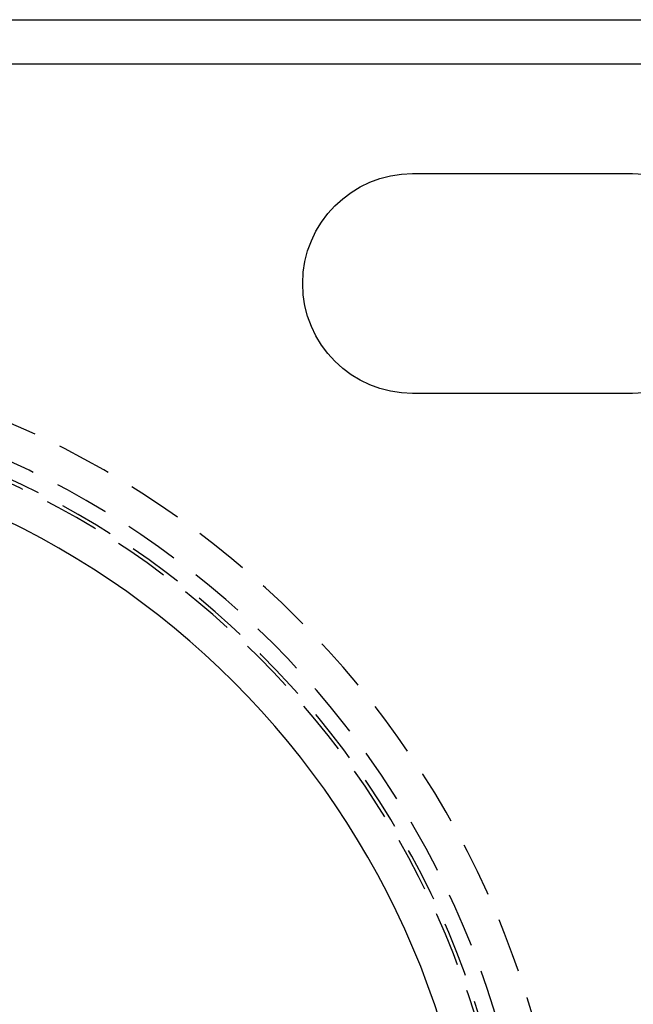
# Model space of a CAD drawing. Extents: x 1177 to 1585, y -194 to 299.
# Drawn here: x 1289 to 1317, y 252 to 297 of the extents above; entities that cross this region are included whole.
import ezdxf

# ---------------------------------------------------------------- set-up
doc = ezdxf.new("R2010")
doc.units = 0
doc.header["$LTSCALE"] = 10
doc.linetypes.add('VERDECKT', pattern=[0.375, 0.25, -0.125])
doc.layers.get('0').update_dxf_attribs({"linetype": 'CONTINUOUS'})
doc.layers.add('STEMPEL', color=3, linetype='CONTINUOUS')

# ---------------------------------------------------------------- blocks, each defined once
blk = doc.blocks.new('A$C5C94905D')
at = {"extrusion": (0, 1, -2e-16)}
for p, q in [((932.118, 274), (1067.882, 274)), ((932.118, 272), (1067.882, 272)), ((1035, 267), (1045, 267)), ((1045, 257), (1035, 257))]:
    blk.add_line(p, q, dxfattribs=at)
at = {"color": 1, "linetype": 'VERDECKT', "extrusion": (0, -2e-16, -1)}
for radius in [42.1, 42.1, 40.5, 40.5, 39.765, 39.6]:
    blk.add_circle((-1000, 217), radius, dxfattribs=at)
at = {"extrusion": (0, -2e-16, -1)}
blk.add_circle((-1000, 217), 38, dxfattribs=at)
for centre, start, end in [((-1035, 262), 270, 90), ((-1045, 262), 90, 270)]:
    blk.add_arc(centre, 5, start, end, dxfattribs=at)

msp = doc.modelspace()

# ---------------------------------------------------------------- block references
at = {"layer": 'STEMPEL'}
msp.add_blockref('A$C5C94905D', (272.005, 22.893, -44.395), dxfattribs=at)

doc.saveas('drawing.dxf')
